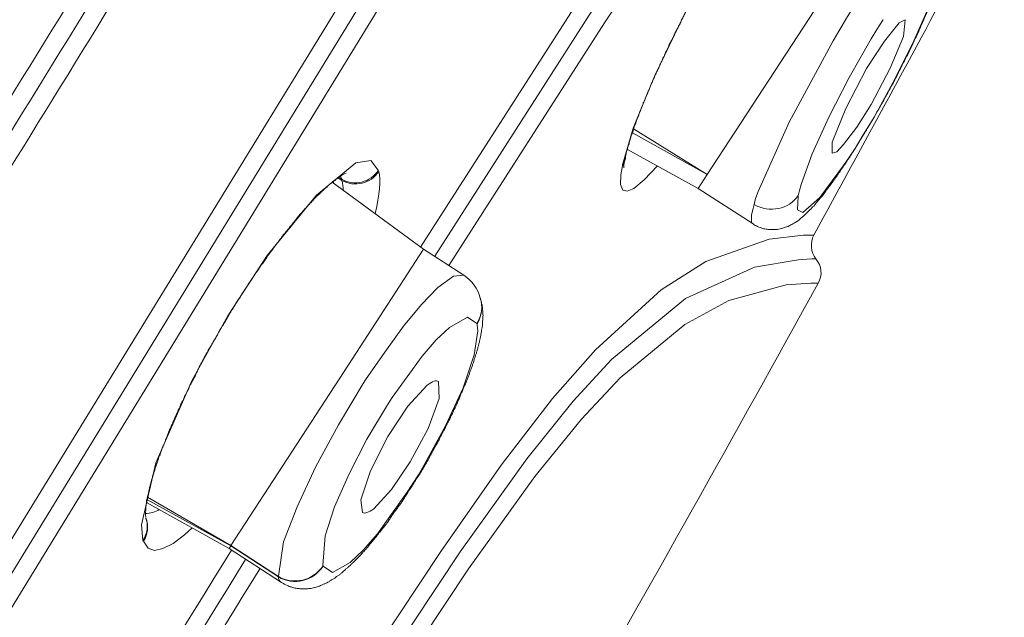
# Model space of a CAD drawing. Units: inches. Extents: x 2891 to 4253, y -298 to 1949.
# Drawn here: x 3280 to 3290, y 496 to 501 of the extents above; entities that cross this region are included whole.
import ezdxf

# ---------------------------------------------------------------- set-up
doc = ezdxf.new("R2010")
doc.units = ezdxf.units.IN
doc.header["$MEASUREMENT"] = 0

msp = doc.modelspace()

# ---------------------------------------------------------------- linework, layer by layer
at = {"color": 0, "lineweight": 20}
for points in [[(3289.2566, 506.5393), (3288.4057, 505.4575), (3287.4548, 504.1484), (3286.6521, 502.9771), (3285.8253, 501.7299), (3284.1406, 499.1048)], [(3289.3978, 506.4463), (3288.323, 505.0751), (3287.0965, 503.3491), (3285.7013, 501.2511), (3284.2715, 499.0186)], [(3289.5425, 506.3532), (3288.4677, 504.9959), (3287.2481, 503.2906), (3285.8425, 501.1787), (3284.4025, 498.9325)], [(3285.0191, 504.0071), (3280.2821, 496.2832), (3279.0901, 494.3368)], [(3285.1569, 503.921), (3280.4268, 496.1971), (3279.2279, 494.2437)], [(3285.2947, 503.8314), (3280.5646, 496.1075), (3279.3657, 494.1542)], [(3286.0079, 499.8661), (3286.1078, 500.2037), (3286.3076, 500.693), (3286.5798, 501.2545), (3286.8898, 501.8333), (3287.2205, 502.3742), (3287.6202, 502.9392), (3287.9164, 503.2423), (3288.0336, 503.2217), (3288.0198, 503.0218)], [(3288.95, 501.6472), (3288.95, 501.6404), (3288.9362, 501.5921), (3288.8466, 501.3337), (3288.7054, 501.0133), (3288.5297, 500.6585), (3288.3368, 500.3071), (3288.2265, 500.128), (3288.1611, 500.0177)], [(3287.9922, 501.6128), (3286.7933, 499.7766)], [(3287.2274, 499.4975), (3287.2412, 499.5526), (3287.2653, 499.6181), (3287.5513, 500.2589), (3287.9578, 501.0133), (3288.0921, 501.2373), (3288.2231, 501.4474), (3288.2334, 501.4578)], [(3287.634, 499.5802), (3287.6408, 499.6043), (3287.6477, 499.6284), (3287.6615, 499.6835), (3287.7649, 499.966), (3287.9199, 500.3071), (3288.1059, 500.6723), (3288.3092, 501.0306), (3288.3643, 501.1167), (3288.4194, 501.2028), (3288.4229, 501.2097)], [(3288.2678, 500.755), (3288.4332, 501.0099), (3288.571, 501.1787), (3288.6261, 501.2063)], [(3288.6261, 501.2063), (3288.6089, 501.0512), (3288.4849, 500.7584), (3288.3092, 500.4242)], [(3288.2678, 500.755), (3288.0749, 500.3863), (3287.9509, 500.0763), (3287.9509, 499.9729)], [(3287.9509, 499.9729), (3287.9922, 499.9867), (3288.0543, 500.0522), (3288.1783, 500.2141), (3288.3092, 500.4242)], [(3286.7933, 499.7766), (3286.1112, 500.1969)], [(3286.1009, 500.1624), (3286.7933, 499.7766)], [(3286.0492, 500.0005), (3286.0561, 500.0039)], [(3286.7107, 499.6456), (3286.0561, 500.0074)], [(3288.1611, 500.0177), (3288.1094, 499.9385), (3288.0543, 499.8592), (3287.8338, 499.563), (3287.6787, 499.4252), (3287.6271, 499.4493), (3287.634, 499.5733), (3287.634, 499.5767), (3287.634, 499.5802)], [(3281.5706, 496.39), (3281.5568, 496.5347), (3281.6912, 497.1066), (3282.0253, 497.8714), (3282.3561, 498.4674), (3282.7212, 499.0255), (3283.176, 499.5836), (3283.5412, 499.8834), (3283.679, 499.904), (3283.7479, 499.8145)], [(3286.0354, 499.9385), (3286.0354, 499.9247)], [(3283.7479, 499.8145), (3283.7548, 499.8041)], [(3286.0079, 499.8558), (3285.9941, 499.7731), (3285.9906, 499.6835), (3286.0113, 499.6319), (3286.0527, 499.6215), (3286.1147, 499.6456), (3286.2111, 499.7249), (3286.3317, 499.8558)], [(3286.0079, 499.8558), (3286.0079, 499.8661)], [(3283.3345, 499.7111), (3283.3345, 499.6973)], [(3283.3758, 499.7456), (3283.4103, 499.7214)], [(3283.3827, 499.749), (3283.4103, 499.7318)], [(3283.3999, 499.7593), (3283.4103, 499.7318)], [(3283.4103, 499.7318), (3283.4103, 499.7214)], [(3286.7107, 499.6456), (3286.7933, 499.7766)], [(3283.3207, 499.7042), (3284.1682, 499.0841)], [(3286.7107, 499.6456), (3287.2171, 499.3184)], [(3282.0873, 492.7555), (3282.9107, 494.0887), (3283.7375, 495.3978), (3284.3267, 496.2867), (3284.8848, 497.0859), (3285.3602, 497.7026), (3285.7598, 498.1539), (3286.3662, 498.7086), (3286.7796, 498.9704), (3287.3652, 499.1771), (3287.6856, 499.215), (3287.7786, 499.215)], [(3283.4344, 497.9541), (3284.1682, 499.0841)], [(3284.1682, 499.0841), (3284.5403, 498.8429)], [(3282.2114, 492.6659), (3283.0244, 493.9888), (3283.8375, 495.2773), (3284.5058, 496.2832), (3285.1225, 497.1445), (3285.5531, 497.6785), (3285.908, 498.0643), (3286.5935, 498.6293), (3287.2309, 498.9187), (3287.634, 498.9876), (3287.7614, 498.9945), (3287.7993, 498.9945)], [(3284.5403, 498.8429), (3284.4438, 498.836), (3284.2991, 498.7292), (3284.1475, 498.5742), (3283.9821, 498.371), (3283.8099, 498.1332), (3283.6308, 497.8749), (3283.6101, 497.8404)], [(3282.3354, 492.5866), (3283.1347, 493.8786), (3283.927, 495.136), (3284.585, 496.1282), (3285.1983, 496.9826), (3285.6289, 497.5131), (3285.9872, 497.8955), (3286.5866, 498.3882), (3286.9932, 498.6087), (3287.5237, 498.7534), (3287.7511, 498.7706), (3287.82, 498.7706)], [(3284.6918, 498.6328), (3284.6953, 498.6293)], [(3284.6608, 498.3985), (3284.5747, 498.4571), (3284.4093, 498.3606), (3284.2853, 498.2469), (3284.1544, 498.0954), (3283.8788, 497.7129), (3283.834, 497.644)], [(3284.0614, 496.9068), (3284.12, 496.9964), (3284.1751, 497.0894), (3284.3714, 497.4511), (3284.5334, 497.8025), (3284.6367, 498.1057), (3284.6712, 498.3296), (3284.6643, 498.3813), (3284.6643, 498.3882), (3284.6643, 498.3951)], [(3284.6643, 498.3951), (3284.6608, 498.3985)], [(3283.4344, 497.9541), (3282.3836, 496.3418)], [(3283.6101, 497.8404), (3283.3793, 497.458), (3283.1691, 497.0687), (3282.9969, 496.7001), (3282.8728, 496.3762), (3282.8246, 496.0593), (3282.8246, 496.0559)], [(3284.2026, 497.8266), (3284.0235, 497.6337), (3283.8375, 497.3512), (3283.6755, 497.0343), (3283.586, 496.7655), (3283.6032, 496.6484)], [(3284.306, 497.8611), (3284.3129, 497.7026), (3284.2095, 497.427), (3284.0442, 497.1169), (3283.8719, 496.862), (3283.7065, 496.6829)], [(3283.834, 497.644), (3283.6445, 497.3271), (3283.4792, 497.0067), (3283.3448, 496.7001), (3283.2587, 496.4314), (3283.2346, 496.1592), (3283.238, 496.1558)], [(3283.238, 496.1523), (3283.3241, 496.0937), (3283.4895, 496.1868), (3283.6101, 496.3005), (3283.741, 496.452), (3284.0166, 496.8379), (3284.0614, 496.9068)], [(3281.6119, 496.738), (3281.6016, 496.7311)], [(3282.3698, 496.3142), (3281.605, 496.7414)], [(3281.6085, 496.769), (3282.3836, 496.3384)], [(3282.3836, 496.3418), (3281.6119, 496.7897)], [(3281.5775, 496.3831), (3281.6188, 496.3177), (3281.6774, 496.297), (3281.7566, 496.3142), (3281.8496, 496.3625), (3281.9564, 496.4417), (3282.0253, 496.5072)], [(3281.5775, 496.3831), (3281.5706, 496.39)], [(3282.3836, 496.3418), (3282.8246, 496.0559)], [(3282.3836, 496.3384), (3282.3836, 496.3418)], [(3282.3698, 496.3142), (3282.3836, 496.3384)], [(3282.3698, 496.3142), (3282.8522, 496.0007)], [(3282.3836, 496.3384), (3282.8246, 496.0524)], [(3283.238, 496.1558), (3283.238, 496.1523)], [(3282.8246, 496.0559), (3282.8246, 496.0524)]]:
    msp.add_lwpolyline(points, dxfattribs=at)
for points, knots in [([(3282.5214, 511.3349), (3282.3905, 511.1281), (3282.2562, 510.9214), (3282.1218, 510.7147), (3281.9909, 510.508), (3281.8531, 510.3013), (3281.7222, 510.0946), (3281.5878, 509.8845), (3281.4534, 509.6778), (3281.3191, 509.4711), (3281.1847, 509.2643), (3281.0538, 509.0576), (3280.916, 508.8475), (3280.7851, 508.6408), (3280.6473, 508.4341), (3280.5164, 508.2274), (3280.3786, 508.0172), (3280.2477, 507.8105), (3280.1099, 507.6038), (3279.9789, 507.3937), (3279.8411, 507.187), (3279.7068, 506.9803), (3279.5724, 506.7701), (3279.4381, 506.5634), (3279.3037, 506.3567), (3279.1694, 506.1465), (3279.035, 505.9398), (3278.9006, 505.7297), (3278.7663, 505.523), (3278.6285, 505.3128), (3278.4976, 505.1061), (3278.3598, 504.896), (3278.2254, 504.6893), (3278.091, 504.4791), (3277.9567, 504.2724), (3277.8223, 504.0623), (3277.6845, 503.8521), (3277.5536, 503.6454), (3277.4158, 503.4352), (3277.2814, 503.2251), (3277.1471, 503.0184), (3277.0127, 502.8082), (3276.8784, 502.5981), (3276.7406, 502.3914), (3276.6096, 502.1812), (3276.4718, 501.9711), (3276.3375, 501.7609), (3276.2031, 501.5542), (3276.0688, 501.3441), (3275.9344, 501.1339), (3275.8, 500.9238), (3275.6657, 500.7171), (3275.5313, 500.5069), (3275.397, 500.2968), (3275.2626, 500.0866), (3275.1283, 499.8765), (3274.9939, 499.6698), (3274.8595, 499.4596), (3274.7252, 499.2495), (3274.5908, 499.0428), (3274.4599, 498.8326), (3274.3255, 498.6224), (3274.1912, 498.4157), (3274.0568, 498.2056), (3273.9225, 497.9954), (3273.7916, 497.7887), (3273.6572, 497.5786), (3273.5297, 497.3753), (3273.3988, 497.1755), (3273.2713, 496.9722), (3273.1508, 496.7793), (3273.0267, 496.5864), (3272.9027, 496.3969)], [0, 0, 0, 0, 1, 1, 1, 2, 2, 2, 3, 3, 3, 4, 4, 4, 5, 5, 5, 6, 6, 6, 7, 7, 7, 8, 8, 8, 9, 9, 9, 10, 10, 10, 11, 11, 11, 12, 12, 12, 13, 13, 13, 14, 14, 14, 15, 15, 15, 16, 16, 16, 17, 17, 17, 18, 18, 18, 19, 19, 19, 20, 20, 20, 21, 21, 21, 22, 22, 22, 23, 23, 23, 24, 24, 24, 24]), ([(3287.8372, 503.1528), (3287.8234, 503.1424), (3287.82, 503.139), (3287.8165, 503.139), (3287.8062, 503.1286), (3287.7993, 503.1252), (3287.7993, 503.1217), (3287.7855, 503.1114), (3287.7855, 503.108), (3287.7786, 503.1045), (3287.7649, 503.0907), (3287.7614, 503.0873), (3287.758, 503.0838), (3287.7442, 503.0701), (3287.7373, 503.0632), (3287.7373, 503.0597), (3287.7166, 503.0425), (3287.7132, 503.0391), (3287.7097, 503.0322), (3287.6891, 503.0115), (3287.6856, 503.0081), (3287.6822, 503.0012), (3287.6615, 502.9805), (3287.6546, 502.9736), (3287.6546, 502.9667), (3287.6477, 502.9598), (3287.6408, 502.9564), (3287.6374, 502.9495), (3287.634, 502.9426), (3287.6271, 502.9357), (3287.6202, 502.9288), (3287.6133, 502.9219), (3287.6098, 502.915), (3287.6064, 502.9116), (3287.5995, 502.9047), (3287.5926, 502.8978), (3287.5892, 502.8909), (3287.5823, 502.8806), (3287.5788, 502.8737), (3287.5719, 502.8668), (3287.565, 502.8599), (3287.5582, 502.853), (3287.5547, 502.8461), (3287.5513, 502.8392), (3287.5444, 502.8324), (3287.5375, 502.822), (3287.5306, 502.8151), (3287.5237, 502.8082), (3287.5203, 502.7979), (3287.5134, 502.791), (3287.5099, 502.7841), (3287.503, 502.7738), (3287.4961, 502.7669), (3287.4893, 502.76), (3287.4824, 502.7497), (3287.4755, 502.7428), (3287.4686, 502.7324), (3287.4651, 502.7256), (3287.4583, 502.7152), (3287.4514, 502.7083), (3287.4479, 502.698), (3287.441, 502.6877), (3287.4341, 502.6808), (3287.4272, 502.6704), (3287.4204, 502.6635), (3287.4135, 502.6532), (3287.4066, 502.6429), (3287.3997, 502.6325), (3287.3928, 502.6257), (3287.3859, 502.6153), (3287.379, 502.605), (3287.3721, 502.5946), (3287.3652, 502.5878), (3287.3583, 502.5774), (3287.3515, 502.5671), (3287.3446, 502.5567), (3287.3377, 502.5464), (3287.3308, 502.5361), (3287.3273, 502.5257), (3287.3204, 502.5154), (3287.3136, 502.5051), (3287.3067, 502.4947), (3287.2998, 502.4844), (3287.2929, 502.4741), (3287.2826, 502.4637), (3287.2757, 502.4534), (3287.2688, 502.4431), (3287.2619, 502.4327), (3287.255, 502.4224), (3287.2481, 502.4121), (3287.2412, 502.4017), (3287.2343, 502.3914), (3287.2274, 502.3776), (3287.2205, 502.3673), (3287.2136, 502.3569), (3287.2068, 502.3466), (3287.1999, 502.3363), (3287.193, 502.3225), (3287.1861, 502.3121), (3287.1792, 502.3018), (3287.1723, 502.288), (3287.1654, 502.2777), (3287.1585, 502.2674), (3287.1516, 502.2536), (3287.1447, 502.2432), (3287.1344, 502.2329), (3287.1275, 502.2191), (3287.1206, 502.2088), (3287.1137, 502.1985), (3287.1034, 502.1847), (3287.0965, 502.1743), (3287.0896, 502.1606), (3287.0827, 502.1502), (3287.0758, 502.1364), (3287.069, 502.1261), (3287.0621, 502.1123), (3287.0552, 502.102), (3287.0483, 502.0882), (3287.0414, 502.0779), (3287.0345, 502.0641), (3287.0242, 502.0538), (3287.0173, 502.04), (3287.0104, 502.0262), (3287.0035, 502.0159), (3286.9932, 502.0021), (3286.9863, 501.9918), (3286.9794, 501.978), (3286.9725, 501.9642), (3286.9656, 501.9539), (3286.9587, 501.9401), (3286.9518, 501.9263), (3286.9449, 501.916), (3286.938, 501.9022), (3286.9312, 501.8884), (3286.9208, 501.8781), (3286.9139, 501.8643), (3286.907, 501.8505), (3286.9001, 501.8402), (3286.8898, 501.8264), (3286.8829, 501.8126), (3286.876, 501.8023), (3286.8691, 501.7885), (3286.8622, 501.7747), (3286.8554, 501.7609), (3286.8485, 501.7506), (3286.8416, 501.7368), (3286.8347, 501.723), (3286.8278, 501.7093), (3286.8209, 501.6989), (3286.814, 501.6851), (3286.8071, 501.6714), (3286.7968, 501.6576), (3286.7899, 501.6472), (3286.783, 501.6335), (3286.7761, 501.6197), (3286.7692, 501.6059), (3286.7623, 501.5921), (3286.7555, 501.5818), (3286.7451, 501.568), (3286.7382, 501.5542), (3286.7313, 501.5404), (3286.7244, 501.5301), (3286.7176, 501.5163), (3286.7107, 501.5025), (3286.7038, 501.4888), (3286.6969, 501.475), (3286.69, 501.4647), (3286.6831, 501.4509), (3286.6762, 501.4371), (3286.6693, 501.4233), (3286.6624, 501.413), (3286.6555, 501.3992), (3286.6487, 501.3854), (3286.6418, 501.3716), (3286.6349, 501.3579), (3286.628, 501.3475), (3286.6211, 501.3337), (3286.6142, 501.32), (3286.6073, 501.3062), (3286.6004, 501.2958), (3286.5935, 501.2821), (3286.5866, 501.2683), (3286.5832, 501.2545), (3286.5763, 501.2442), (3286.5694, 501.2304), (3286.5625, 501.2166), (3286.5556, 501.2063), (3286.5522, 501.1925), (3286.5453, 501.1787), (3286.5384, 501.1649), (3286.5315, 501.1546), (3286.5246, 501.1408), (3286.5177, 501.127), (3286.5108, 501.1167), (3286.504, 501.1029), (3286.4971, 501.0891), (3286.4936, 501.0788), (3286.4867, 501.065), (3286.4798, 501.0547), (3286.4764, 501.0409), (3286.4695, 501.0271), (3286.4626, 501.0168), (3286.4557, 501.003), (3286.4488, 500.9927), (3286.4419, 500.9789), (3286.4385, 500.9651), (3286.4351, 500.9548), (3286.4282, 500.941), (3286.4213, 500.9307), (3286.4144, 500.9169), (3286.4075, 500.9065), (3286.4041, 500.8928), (3286.3972, 500.8824), (3286.3937, 500.8687), (3286.3868, 500.8583), (3286.3799, 500.8445), (3286.3765, 500.8342), (3286.3696, 500.8204), (3286.3662, 500.8101), (3286.3593, 500.7998), (3286.3524, 500.786), (3286.3489, 500.7756), (3286.3455, 500.7619), (3286.3386, 500.7515), (3286.3317, 500.7412), (3286.3283, 500.7274), (3286.3248, 500.7171), (3286.3179, 500.7067), (3286.311, 500.6964), (3286.3076, 500.6826), (3286.3041, 500.6723), (3286.2973, 500.6619), (3286.2904, 500.6516), (3286.2869, 500.6378), (3286.2835, 500.6275), (3286.2766, 500.6172), (3286.2731, 500.6068), (3286.2697, 500.5965), (3286.2628, 500.5827), (3286.2594, 500.5724), (3286.2559, 500.562), (3286.249, 500.5517), (3286.2456, 500.5414), (3286.2421, 500.531), (3286.2352, 500.5207), (3286.2318, 500.5104), (3286.2284, 500.5), (3286.2249, 500.4897), (3286.2215, 500.4794), (3286.2146, 500.469), (3286.2111, 500.4587), (3286.2077, 500.4484), (3286.2008, 500.438), (3286.2008, 500.4277), (3286.1939, 500.4173), (3286.1905, 500.4105), (3286.187, 500.4001), (3286.1836, 500.3898), (3286.1801, 500.3794), (3286.1767, 500.3691), (3286.1732, 500.3622), (3286.1663, 500.3519), (3286.1663, 500.3416), (3286.1595, 500.3312), (3286.1595, 500.3243), (3286.1526, 500.314), (3286.1526, 500.3037), (3286.1457, 500.2968), (3286.1457, 500.2864), (3286.1388, 500.2761), (3286.1388, 500.2692), (3286.1353, 500.2589), (3286.1319, 500.252), (3286.1284, 500.2416), (3286.125, 500.2348), (3286.1216, 500.2244), (3286.1181, 500.2175), (3286.1181, 500.2106), (3286.1112, 500.2003), (3286.1112, 500.1934), (3286.1078, 500.1831), (3286.1043, 500.1762), (3286.1043, 500.1693), (3286.0974, 500.159), (3286.0974, 500.1521), (3286.094, 500.1452), (3286.0905, 500.1383), (3286.0905, 500.128), (3286.0871, 500.1211), (3286.0837, 500.1142), (3286.0837, 500.1073), (3286.0802, 500.1004), (3286.0768, 500.0935), (3286.0768, 500.0866), (3286.0733, 500.0797), (3286.0699, 500.0728), (3286.0699, 500.0659), (3286.0699, 500.0591), (3286.0664, 500.0522), (3286.063, 500.0453), (3286.063, 500.0384), (3286.0595, 500.0315), (3286.0561, 500.0246), (3286.0561, 500.0177), (3286.0561, 500.0143), (3286.0527, 500.0074), (3286.0492, 500.0005), (3286.0458, 499.9764), (3286.0423, 499.9729), (3286.0423, 499.966), (3286.0389, 499.9454), (3286.0354, 499.9419), (3286.0354, 499.9385)], [0, 0, 0, 0, 1, 1, 1, 2, 2, 2, 3, 3, 3, 4, 4, 4, 5, 5, 5, 6, 6, 6, 7, 7, 7, 8, 8, 8, 9, 9, 9, 10, 10, 10, 11, 11, 11, 12, 12, 12, 13, 13, 13, 14, 14, 14, 15, 15, 15, 16, 16, 16, 17, 17, 17, 18, 18, 18, 19, 19, 19, 20, 20, 20, 21, 21, 21, 22, 22, 22, 23, 23, 23, 24, 24, 24, 25, 25, 25, 26, 26, 26, 27, 27, 27, 28, 28, 28, 29, 29, 29, 30, 30, 30, 31, 31, 31, 32, 32, 32, 33, 33, 33, 34, 34, 34, 35, 35, 35, 36, 36, 36, 37, 37, 37, 38, 38, 38, 39, 39, 39, 40, 40, 40, 41, 41, 41, 42, 42, 42, 43, 43, 43, 44, 44, 44, 45, 45, 45, 46, 46, 46, 47, 47, 47, 48, 48, 48, 49, 49, 49, 50, 50, 50, 51, 51, 51, 52, 52, 52, 53, 53, 53, 54, 54, 54, 55, 55, 55, 56, 56, 56, 57, 57, 57, 58, 58, 58, 59, 59, 59, 60, 60, 60, 61, 61, 61, 62, 62, 62, 63, 63, 63, 64, 64, 64, 65, 65, 65, 66, 66, 66, 67, 67, 67, 68, 68, 68, 69, 69, 69, 70, 70, 70, 71, 71, 71, 72, 72, 72, 73, 73, 73, 74, 74, 74, 75, 75, 75, 76, 76, 76, 77, 77, 77, 78, 78, 78, 79, 79, 79, 80, 80, 80, 81, 81, 81, 82, 82, 82, 83, 83, 83, 84, 84, 84, 85, 85, 85, 86, 86, 86, 87, 87, 87, 88, 88, 88, 89, 89, 89, 90, 90, 90, 91, 91, 91, 92, 92, 92, 93, 93, 93, 94, 94, 94, 95, 95, 95, 96, 96, 96, 97, 97, 97, 98, 98, 98, 99, 99, 99, 100, 100, 100, 101, 101, 101, 102, 102, 102, 103, 103, 103, 104, 104, 104, 104]), ([(3288.1507, 500.0005), (3288.1645, 500.0177), (3288.1714, 500.0349), (3288.1852, 500.0487), (3288.1921, 500.0659), (3288.2058, 500.0832), (3288.2127, 500.1004), (3288.2231, 500.1142), (3288.2334, 500.1314), (3288.2437, 500.1486), (3288.2541, 500.1659), (3288.2644, 500.1831), (3288.2747, 500.2003), (3288.2851, 500.2175), (3288.2954, 500.2348), (3288.3057, 500.252), (3288.3161, 500.2692), (3288.3264, 500.2864), (3288.3368, 500.3037), (3288.3436, 500.3209), (3288.3574, 500.3381), (3288.3643, 500.3553), (3288.3781, 500.3726), (3288.385, 500.3898), (3288.3953, 500.4105), (3288.4057, 500.4277), (3288.416, 500.4449), (3288.4263, 500.4621), (3288.4367, 500.4794), (3288.447, 500.5), (3288.4539, 500.5173), (3288.4677, 500.5345), (3288.4746, 500.5517), (3288.4849, 500.5724), (3288.4952, 500.5896), (3288.5056, 500.6068), (3288.5159, 500.6241), (3288.5228, 500.6413), (3288.5331, 500.6619), (3288.5435, 500.6792), (3288.5503, 500.6964), (3288.5641, 500.7136), (3288.571, 500.7343), (3288.5779, 500.7515), (3288.5917, 500.7687), (3288.5986, 500.786), (3288.6055, 500.8032), (3288.6158, 500.8204), (3288.6261, 500.8411), (3288.633, 500.8583), (3288.6434, 500.8755), (3288.6537, 500.8928), (3288.6606, 500.91), (3288.6675, 500.9272), (3288.6778, 500.9444), (3288.6847, 500.9617), (3288.695, 500.9789), (3288.7019, 500.9961), (3288.7088, 501.0133), (3288.7157, 501.0306), (3288.726, 501.0478), (3288.7364, 501.065), (3288.7433, 501.0822), (3288.7502, 501.0995), (3288.7571, 501.1133), (3288.7639, 501.1305), (3288.7708, 501.1477), (3288.7777, 501.1649), (3288.7846, 501.1787), (3288.7915, 501.1959), (3288.7984, 501.2132), (3288.8053, 501.2269), (3288.8122, 501.2442), (3288.8191, 501.2579), (3288.826, 501.2752), (3288.8328, 501.289), (3288.8397, 501.3062), (3288.8466, 501.32), (3288.8535, 501.3337), (3288.8604, 501.351), (3288.8639, 501.3647), (3288.8707, 501.3785), (3288.8742, 501.3923), (3288.8811, 501.4061), (3288.888, 501.4233), (3288.8914, 501.4371), (3288.8949, 501.4509), (3288.9017, 501.4647), (3288.9086, 501.4784), (3288.9121, 501.4922), (3288.9155, 501.506), (3288.9224, 501.5163), (3288.9259, 501.5301), (3288.9293, 501.5439), (3288.9362, 501.5577), (3288.9396, 501.568), (3288.9431, 501.5818), (3288.9465, 501.5921), (3288.95, 501.6059), (3288.9534, 501.6197), (3288.9569, 501.63), (3288.9638, 501.6438), (3288.9638, 501.6541), (3288.9672, 501.6645), (3288.9706, 501.6782), (3288.9741, 501.6886), (3288.9775, 501.6989), (3288.9775, 501.7127), (3288.9844, 501.723)], [0, 0, 0, 0, 1, 1, 1, 2, 2, 2, 3, 3, 3, 4, 4, 4, 5, 5, 5, 6, 6, 6, 7, 7, 7, 8, 8, 8, 9, 9, 9, 10, 10, 10, 11, 11, 11, 12, 12, 12, 13, 13, 13, 14, 14, 14, 15, 15, 15, 16, 16, 16, 17, 17, 17, 18, 18, 18, 19, 19, 19, 20, 20, 20, 21, 21, 21, 22, 22, 22, 23, 23, 23, 24, 24, 24, 25, 25, 25, 26, 26, 26, 27, 27, 27, 28, 28, 28, 29, 29, 29, 30, 30, 30, 31, 31, 31, 32, 32, 32, 33, 33, 33, 34, 34, 34, 35, 35, 35, 36, 36, 36, 36]), ([(3287.2171, 499.3184), (3287.2309, 499.308), (3287.2447, 499.3011), (3287.2584, 499.2942), (3287.2757, 499.2874), (3287.2894, 499.2839), (3287.3032, 499.277), (3287.317, 499.2736), (3287.3342, 499.2701), (3287.348, 499.2701), (3287.3618, 499.2667), (3287.379, 499.2667), (3287.3928, 499.2667), (3287.4135, 499.2632), (3287.4341, 499.2667), (3287.4548, 499.2701), (3287.472, 499.2736), (3287.4893, 499.277), (3287.5065, 499.2839), (3287.5237, 499.2874), (3287.5375, 499.2942), (3287.5513, 499.3011), (3287.5616, 499.3046), (3287.5719, 499.3115), (3287.5857, 499.3184), (3287.6064, 499.3321), (3287.6133, 499.3356), (3287.6202, 499.339), (3287.6408, 499.3528), (3287.6443, 499.3563), (3287.6477, 499.3597), (3287.6684, 499.3769), (3287.6718, 499.3804), (3287.6753, 499.3838), (3287.696, 499.3976), (3287.696, 499.4045), (3287.7029, 499.4079), (3287.7166, 499.4217), (3287.7235, 499.4286), (3287.727, 499.432), (3287.7442, 499.4493), (3287.7476, 499.4527), (3287.7511, 499.4562), (3287.7683, 499.4768), (3287.7718, 499.4803), (3287.7786, 499.4837), (3287.7924, 499.5044), (3287.7993, 499.5078), (3287.8028, 499.5147), (3287.82, 499.532), (3287.8234, 499.5388), (3287.8269, 499.5423), (3287.8475, 499.563), (3287.8475, 499.5699), (3287.8544, 499.5733), (3287.8717, 499.5974), (3287.8751, 499.6043), (3287.882, 499.6077), (3287.8958, 499.6319), (3287.9027, 499.6388), (3287.9096, 499.6422), (3287.9096, 499.6491), (3287.9164, 499.656), (3287.9199, 499.6629), (3287.9233, 499.6663), (3287.9302, 499.6732), (3287.9337, 499.6801), (3287.9371, 499.687), (3287.944, 499.6939), (3287.9475, 499.6973), (3287.9509, 499.7042), (3287.9578, 499.7111), (3287.9647, 499.718), (3287.9647, 499.7249), (3287.9716, 499.7318), (3287.9785, 499.7387), (3287.9819, 499.7456), (3287.9854, 499.7524), (3287.9922, 499.7593), (3287.9957, 499.7662), (3287.9991, 499.7731), (3288.006, 499.78), (3288.0095, 499.7869), (3288.0129, 499.7938), (3288.0198, 499.8007), (3288.0232, 499.8076), (3288.0267, 499.8145), (3288.0336, 499.8213), (3288.0405, 499.8282), (3288.0439, 499.8351), (3288.0474, 499.842), (3288.0543, 499.8489), (3288.0577, 499.8558), (3288.0611, 499.8627), (3288.068, 499.8696), (3288.0749, 499.8799), (3288.0784, 499.8868), (3288.0818, 499.8937), (3288.0887, 499.9006), (3288.0921, 499.9075), (3288.0956, 499.9178), (3288.1025, 499.9247), (3288.1094, 499.9316), (3288.1128, 499.9385), (3288.1163, 499.9454), (3288.1232, 499.9557), (3288.13, 499.9626), (3288.1335, 499.9695), (3288.1369, 499.9798), (3288.1438, 499.9867), (3288.1473, 499.9936), (3288.1507, 500.0005)], [0, 0, 0, 0, 1, 1, 1, 2, 2, 2, 3, 3, 3, 4, 4, 4, 5, 5, 5, 6, 6, 6, 7, 7, 7, 8, 8, 8, 9, 9, 9, 10, 10, 10, 11, 11, 11, 12, 12, 12, 13, 13, 13, 14, 14, 14, 15, 15, 15, 16, 16, 16, 17, 17, 17, 18, 18, 18, 19, 19, 19, 20, 20, 20, 21, 21, 21, 22, 22, 22, 23, 23, 23, 24, 24, 24, 25, 25, 25, 26, 26, 26, 27, 27, 27, 28, 28, 28, 29, 29, 29, 30, 30, 30, 31, 31, 31, 32, 32, 32, 33, 33, 33, 34, 34, 34, 35, 35, 35, 36, 36, 36, 37, 37, 37, 37]), ([(3283.4516, 499.7869), (3283.4378, 499.78), (3283.4344, 499.78), (3283.4309, 499.78), (3283.4103, 499.7697), (3283.4103, 499.7662), (3283.4068, 499.7662), (3283.393, 499.7559), (3283.3896, 499.7524), (3283.3827, 499.7524), (3283.3689, 499.7387), (3283.3655, 499.7387), (3283.362, 499.7352), (3283.3483, 499.7214), (3283.3414, 499.718), (3283.3379, 499.718), (3283.3207, 499.7008), (3283.3138, 499.6973), (3283.3069, 499.6939), (3283.2862, 499.6732), (3283.2794, 499.6698), (3283.2759, 499.6629), (3283.2518, 499.6422), (3283.2449, 499.6388), (3283.2415, 499.6319), (3283.2173, 499.6112), (3283.2104, 499.6043), (3283.207, 499.6009), (3283.2036, 499.594), (3283.1967, 499.5871), (3283.1898, 499.5836), (3283.1829, 499.5767), (3283.176, 499.5699), (3283.1691, 499.563), (3283.1622, 499.5561), (3283.1588, 499.5526), (3283.1519, 499.5457), (3283.1484, 499.5388), (3283.1415, 499.532), (3283.1347, 499.5251), (3283.1278, 499.5182), (3283.1209, 499.5113), (3283.114, 499.5044), (3283.1071, 499.4975), (3283.1002, 499.4906), (3283.0933, 499.4837), (3283.0864, 499.4734), (3283.0795, 499.4665), (3283.0726, 499.4596), (3283.0658, 499.4527), (3283.0589, 499.4458), (3283.052, 499.4389), (3283.0451, 499.4286), (3283.0382, 499.4217), (3283.0313, 499.4148), (3283.0244, 499.4045), (3283.0175, 499.3976), (3283.0106, 499.3907), (3283.0037, 499.3804), (3282.9969, 499.3735), (3282.99, 499.3631), (3282.9831, 499.3563), (3282.9762, 499.3459), (3282.9693, 499.339), (3282.9624, 499.3287), (3282.9555, 499.3218), (3282.9486, 499.3115), (3282.9417, 499.3046), (3282.9348, 499.2942), (3282.928, 499.2874), (3282.9211, 499.277), (3282.9142, 499.2667), (3282.9073, 499.2598), (3282.8969, 499.2495), (3282.8901, 499.2391), (3282.8832, 499.2288), (3282.8728, 499.2219), (3282.8659, 499.2116), (3282.859, 499.2012), (3282.8522, 499.1909), (3282.8453, 499.1806), (3282.8384, 499.1737), (3282.8315, 499.1633), (3282.8246, 499.153), (3282.8143, 499.1427), (3282.8074, 499.1323), (3282.8005, 499.122), (3282.7901, 499.1117), (3282.7833, 499.1013), (3282.7764, 499.091), (3282.7695, 499.0806), (3282.7626, 499.0703), (3282.7557, 499.06), (3282.7454, 499.0496), (3282.7385, 499.0393), (3282.7281, 499.029), (3282.7212, 499.0152), (3282.7144, 499.0049), (3282.7075, 498.9945), (3282.7006, 498.9842), (3282.6937, 498.9738), (3282.6833, 498.9635), (3282.6765, 498.9497), (3282.6661, 498.9394), (3282.6592, 498.9291), (3282.6523, 498.9187), (3282.6455, 498.9049), (3282.6386, 498.8946), (3282.6317, 498.8843), (3282.6213, 498.8705), (3282.611, 498.8602), (3282.6041, 498.8498), (3282.5972, 498.836), (3282.5903, 498.8257), (3282.5834, 498.8154), (3282.5766, 498.8016), (3282.5662, 498.7913), (3282.5593, 498.7775), (3282.549, 498.7671), (3282.5421, 498.7534), (3282.5352, 498.743), (3282.5283, 498.7292), (3282.5214, 498.7189), (3282.5111, 498.7051), (3282.5042, 498.6948), (3282.4939, 498.681), (3282.487, 498.6707), (3282.4801, 498.6569), (3282.4732, 498.6466), (3282.4663, 498.6328), (3282.456, 498.6224), (3282.4491, 498.6087), (3282.4387, 498.5983), (3282.4319, 498.5846), (3282.425, 498.5708), (3282.4181, 498.5604), (3282.4112, 498.5467), (3282.4043, 498.5329), (3282.394, 498.5225), (3282.3871, 498.5088), (3282.3802, 498.4984), (3282.3698, 498.4846), (3282.363, 498.4709), (3282.3561, 498.4605), (3282.3492, 498.4468), (3282.3423, 498.433), (3282.3354, 498.4226), (3282.3285, 498.4089), (3282.3182, 498.3951), (3282.3113, 498.3813), (3282.3044, 498.371), (3282.2941, 498.3572), (3282.2872, 498.3434), (3282.2803, 498.3331), (3282.2734, 498.3193), (3282.2665, 498.3055), (3282.2596, 498.2917), (3282.2527, 498.2814), (3282.2458, 498.2676), (3282.2389, 498.2538), (3282.232, 498.2435), (3282.2217, 498.2297), (3282.2148, 498.2159), (3282.2079, 498.2021), (3282.201, 498.1918), (3282.1941, 498.178), (3282.1873, 498.1643), (3282.1769, 498.1539), (3282.17, 498.1401), (3282.1631, 498.1264), (3282.1562, 498.1126), (3282.1494, 498.1022), (3282.1425, 498.0885), (3282.1356, 498.0747), (3282.1287, 498.0609), (3282.1218, 498.0506), (3282.1149, 498.0368), (3282.108, 498.023), (3282.1011, 498.0127), (3282.0942, 497.9989), (3282.0873, 497.9851), (3282.0839, 497.9748), (3282.077, 497.961), (3282.0701, 497.9472), (3282.0632, 497.9334), (3282.0563, 497.9231), (3282.0529, 497.9093), (3282.046, 497.8955), (3282.0391, 497.8852), (3282.0322, 497.8714), (3282.0253, 497.8576), (3282.0184, 497.8473), (3282.0116, 497.8335), (3282.0047, 497.8232), (3281.9978, 497.8094), (3281.9943, 497.7956), (3281.9874, 497.7853), (3281.984, 497.7715), (3281.9771, 497.7612), (3281.9702, 497.7474), (3281.9633, 497.7336), (3281.9564, 497.7233), (3281.9495, 497.7095), (3281.9461, 497.6992), (3281.9427, 497.6854), (3281.9358, 497.675), (3281.9289, 497.6613), (3281.922, 497.6509), (3281.9185, 497.6372), (3281.9116, 497.6268), (3281.9082, 497.613), (3281.9013, 497.6027), (3281.8944, 497.5889), (3281.891, 497.5786), (3281.8841, 497.5648), (3281.8806, 497.5545), (3281.8738, 497.5407), (3281.8669, 497.5304), (3281.8634, 497.52), (3281.86, 497.5062), (3281.8531, 497.4959), (3281.8496, 497.4856), (3281.8462, 497.4718), (3281.8393, 497.4615), (3281.8324, 497.4511), (3281.829, 497.4373), (3281.8255, 497.427), (3281.8186, 497.4167), (3281.8152, 497.4063), (3281.8117, 497.3926), (3281.8048, 497.3822), (3281.8014, 497.3719), (3281.798, 497.3615), (3281.7911, 497.3478), (3281.7876, 497.3374), (3281.7842, 497.3271), (3281.7773, 497.3168), (3281.7773, 497.3064), (3281.7704, 497.2961), (3281.767, 497.2858), (3281.7635, 497.2754), (3281.7566, 497.2651), (3281.7566, 497.2547), (3281.7497, 497.2444), (3281.7463, 497.2341), (3281.7428, 497.2237), (3281.7394, 497.2134), (3281.7359, 497.2031), (3281.7291, 497.1927), (3281.7291, 497.1824), (3281.7222, 497.1721), (3281.7222, 497.1617), (3281.7153, 497.1514), (3281.7153, 497.1411), (3281.7084, 497.1307), (3281.7084, 497.1238), (3281.7015, 497.1135), (3281.7015, 497.1032), (3281.6946, 497.0928), (3281.6946, 497.0825), (3281.6912, 497.0756), (3281.6877, 497.0653), (3281.6843, 497.0549), (3281.6808, 497.048), (3281.6808, 497.0377), (3281.6739, 497.0274), (3281.6739, 497.0205), (3281.6705, 497.0101), (3281.667, 497.0033), (3281.667, 496.9929), (3281.6602, 496.986), (3281.6602, 496.9757), (3281.6567, 496.9688), (3281.6533, 496.9585), (3281.6533, 496.9516), (3281.6498, 496.9412), (3281.6464, 496.9344), (3281.6464, 496.9275), (3281.6429, 496.9171), (3281.6395, 496.9102), (3281.6395, 496.8999), (3281.636, 496.893), (3281.6326, 496.8827), (3281.6326, 496.8723), (3281.6291, 496.862), (3281.6257, 496.8517), (3281.6257, 496.8413), (3281.6223, 496.831), (3281.6188, 496.8207), (3281.6188, 496.8103), (3281.6154, 496.8034), (3281.6119, 496.7931), (3281.6119, 496.7828), (3281.6119, 496.7759), (3281.6085, 496.769), (3281.605, 496.7587), (3281.605, 496.7518), (3281.605, 496.7449), (3281.605, 496.738), (3281.605, 496.7311), (3281.6016, 496.7242), (3281.5981, 496.7035), (3281.5981, 496.7001), (3281.5981, 496.6932), (3281.5981, 496.676), (3281.5981, 496.6691), (3281.5981, 496.6656), (3281.5947, 496.6484), (3281.5947, 496.645), (3281.5947, 496.6415), (3281.5947, 496.6277), (3281.5947, 496.6243), (3281.5947, 496.6208), (3281.5981, 496.6105), (3281.5981, 496.6071), (3281.5981, 496.6036)], [0, 0, 0, 0, 1, 1, 1, 2, 2, 2, 3, 3, 3, 4, 4, 4, 5, 5, 5, 6, 6, 6, 7, 7, 7, 8, 8, 8, 9, 9, 9, 10, 10, 10, 11, 11, 11, 12, 12, 12, 13, 13, 13, 14, 14, 14, 15, 15, 15, 16, 16, 16, 17, 17, 17, 18, 18, 18, 19, 19, 19, 20, 20, 20, 21, 21, 21, 22, 22, 22, 23, 23, 23, 24, 24, 24, 25, 25, 25, 26, 26, 26, 27, 27, 27, 28, 28, 28, 29, 29, 29, 30, 30, 30, 31, 31, 31, 32, 32, 32, 33, 33, 33, 34, 34, 34, 35, 35, 35, 36, 36, 36, 37, 37, 37, 38, 38, 38, 39, 39, 39, 40, 40, 40, 41, 41, 41, 42, 42, 42, 43, 43, 43, 44, 44, 44, 45, 45, 45, 46, 46, 46, 47, 47, 47, 48, 48, 48, 49, 49, 49, 50, 50, 50, 51, 51, 51, 52, 52, 52, 53, 53, 53, 54, 54, 54, 55, 55, 55, 56, 56, 56, 57, 57, 57, 58, 58, 58, 59, 59, 59, 60, 60, 60, 61, 61, 61, 62, 62, 62, 63, 63, 63, 64, 64, 64, 65, 65, 65, 66, 66, 66, 67, 67, 67, 68, 68, 68, 69, 69, 69, 70, 70, 70, 71, 71, 71, 72, 72, 72, 73, 73, 73, 74, 74, 74, 75, 75, 75, 76, 76, 76, 77, 77, 77, 78, 78, 78, 79, 79, 79, 80, 80, 80, 81, 81, 81, 82, 82, 82, 83, 83, 83, 84, 84, 84, 85, 85, 85, 86, 86, 86, 87, 87, 87, 88, 88, 88, 89, 89, 89, 90, 90, 90, 91, 91, 91, 92, 92, 92, 93, 93, 93, 94, 94, 94, 95, 95, 95, 96, 96, 96, 97, 97, 97, 98, 98, 98, 99, 99, 99, 100, 100, 100, 101, 101, 101, 102, 102, 102, 103, 103, 103, 104, 104, 104, 105, 105, 105, 105]), ([(3284.6953, 498.6293), (3284.6987, 498.6121), (3284.7056, 498.5949), (3284.7056, 498.5811), (3284.7125, 498.5639), (3284.7125, 498.5501), (3284.7125, 498.5363), (3284.716, 498.5191), (3284.716, 498.5053), (3284.716, 498.4915), (3284.7194, 498.4778), (3284.7194, 498.464), (3284.716, 498.4502), (3284.716, 498.4364), (3284.716, 498.4226), (3284.7125, 498.4123), (3284.7125, 498.402), (3284.7125, 498.3951), (3284.7125, 498.3847), (3284.7125, 498.3778), (3284.7125, 498.371), (3284.7091, 498.3606), (3284.7091, 498.3537), (3284.7056, 498.3434), (3284.7056, 498.3365), (3284.7056, 498.3262), (3284.7022, 498.3193), (3284.7022, 498.3089), (3284.6987, 498.3021), (3284.6987, 498.2917), (3284.6987, 498.2848), (3284.6953, 498.2745), (3284.6918, 498.2676), (3284.6918, 498.2573), (3284.6918, 498.2504), (3284.6849, 498.24), (3284.6849, 498.2332), (3284.6849, 498.2228), (3284.6815, 498.2159), (3284.6781, 498.2056), (3284.6781, 498.1953), (3284.6746, 498.1884), (3284.6712, 498.178), (3284.6712, 498.1711), (3284.6677, 498.1608), (3284.6643, 498.1505), (3284.6643, 498.1436), (3284.6574, 498.1332), (3284.6574, 498.1229), (3284.6539, 498.1126), (3284.6505, 498.1057), (3284.6471, 498.0954), (3284.6436, 498.085), (3284.6436, 498.0747), (3284.6367, 498.0678), (3284.6367, 498.0575), (3284.6333, 498.0471), (3284.6298, 498.0368), (3284.6264, 498.0264), (3284.6229, 498.0196), (3284.6195, 498.0092), (3284.616, 497.9989), (3284.6126, 497.9886), (3284.6092, 497.9782), (3284.6057, 497.9679), (3284.6023, 497.9575), (3284.5954, 497.9472), (3284.5954, 497.9369), (3284.5885, 497.9265), (3284.5885, 497.9162), (3284.5816, 497.9059), (3284.5782, 497.8955), (3284.5747, 497.8852), (3284.5678, 497.8749), (3284.5678, 497.8645), (3284.5609, 497.8542), (3284.5575, 497.8439), (3284.554, 497.8335), (3284.5471, 497.8232), (3284.5437, 497.8129), (3284.5403, 497.8025), (3284.5334, 497.7922), (3284.5334, 497.7784), (3284.5265, 497.7681), (3284.5196, 497.7577), (3284.5161, 497.7474), (3284.5127, 497.7371), (3284.5058, 497.7233), (3284.5024, 497.7129), (3284.4989, 497.7026), (3284.492, 497.6923), (3284.4851, 497.6819), (3284.4817, 497.6682), (3284.4782, 497.6578), (3284.4714, 497.6475), (3284.4679, 497.6372), (3284.4645, 497.6234), (3284.4576, 497.613), (3284.4507, 497.6027), (3284.4438, 497.5889), (3284.4403, 497.5786), (3284.4369, 497.5683), (3284.43, 497.5545), (3284.4231, 497.5441), (3284.4162, 497.5338), (3284.4128, 497.52), (3284.4093, 497.5097), (3284.4025, 497.4993), (3284.3956, 497.4856), (3284.3887, 497.4752), (3284.3818, 497.4649), (3284.3783, 497.4511), (3284.3749, 497.4408), (3284.368, 497.427), (3284.3611, 497.4167), (3284.3542, 497.4063), (3284.3473, 497.3926), (3284.3404, 497.3822), (3284.337, 497.3684), (3284.3301, 497.3581), (3284.3232, 497.3478), (3284.3198, 497.334), (3284.3129, 497.3236), (3284.306, 497.3099), (3284.2991, 497.2995), (3284.2922, 497.2858), (3284.2853, 497.2754), (3284.2784, 497.2651), (3284.2715, 497.2513), (3284.2646, 497.241), (3284.2578, 497.2272), (3284.2543, 497.2169), (3284.2474, 497.2065), (3284.2405, 497.1927), (3284.2336, 497.1824), (3284.2268, 497.1686), (3284.2199, 497.1583), (3284.213, 497.1445), (3284.2095, 497.1342), (3284.2026, 497.1238), (3284.1957, 497.1101), (3284.1889, 497.0997), (3284.182, 497.0894), (3284.1751, 497.0756), (3284.1682, 497.0653), (3284.1613, 497.0515), (3284.1544, 497.0412), (3284.1475, 497.0308), (3284.1406, 497.017), (3284.1337, 497.0067), (3284.1268, 496.9964), (3284.12, 496.9826), (3284.1131, 496.9722), (3284.1027, 496.9619), (3284.0958, 496.9481), (3284.0889, 496.9378), (3284.0821, 496.9275), (3284.0752, 496.9137), (3284.0683, 496.9033), (3284.0614, 496.893)], [0, 0, 0, 0, 1, 1, 1, 2, 2, 2, 3, 3, 3, 4, 4, 4, 5, 5, 5, 6, 6, 6, 7, 7, 7, 8, 8, 8, 9, 9, 9, 10, 10, 10, 11, 11, 11, 12, 12, 12, 13, 13, 13, 14, 14, 14, 15, 15, 15, 16, 16, 16, 17, 17, 17, 18, 18, 18, 19, 19, 19, 20, 20, 20, 21, 21, 21, 22, 22, 22, 23, 23, 23, 24, 24, 24, 25, 25, 25, 26, 26, 26, 27, 27, 27, 28, 28, 28, 29, 29, 29, 30, 30, 30, 31, 31, 31, 32, 32, 32, 33, 33, 33, 34, 34, 34, 35, 35, 35, 36, 36, 36, 37, 37, 37, 38, 38, 38, 39, 39, 39, 40, 40, 40, 41, 41, 41, 42, 42, 42, 43, 43, 43, 44, 44, 44, 45, 45, 45, 46, 46, 46, 47, 47, 47, 48, 48, 48, 49, 49, 49, 50, 50, 50, 51, 51, 51, 52, 52, 52, 53, 53, 53, 53]), ([(3282.8522, 496.0007), (3282.8728, 495.9904), (3282.8866, 495.9801), (3282.9073, 495.9732), (3282.9176, 495.9663), (3282.928, 495.9628), (3282.9417, 495.9594), (3282.9521, 495.9559), (3282.9624, 495.9525), (3282.9762, 495.9491), (3282.9831, 495.9491), (3282.9969, 495.9456), (3283.0072, 495.9456), (3283.0175, 495.9422), (3283.0313, 495.9422), (3283.0382, 495.9422), (3283.0554, 495.9422), (3283.0726, 495.9422), (3283.0864, 495.9422), (3283.1002, 495.9422), (3283.114, 495.9456), (3283.1278, 495.9456), (3283.1415, 495.9491), (3283.1553, 495.9525), (3283.1657, 495.9559), (3283.176, 495.9594), (3283.1898, 495.9628), (3283.2036, 495.9663), (3283.2104, 495.9697), (3283.2173, 495.9732), (3283.2242, 495.9766), (3283.2311, 495.9801), (3283.2415, 495.9835), (3283.2483, 495.987), (3283.2587, 495.9904), (3283.2656, 495.9938), (3283.2725, 495.9973), (3283.2794, 496.0007), (3283.2862, 496.0042), (3283.2931, 496.0076), (3283.3, 496.0145), (3283.3069, 496.018), (3283.3172, 496.0248), (3283.3241, 496.0283), (3283.3345, 496.0317), (3283.3414, 496.0386), (3283.3483, 496.0421), (3283.3551, 496.049), (3283.362, 496.0559), (3283.3689, 496.0593), (3283.3793, 496.0662), (3283.3861, 496.0696), (3283.393, 496.0765), (3283.3999, 496.08), (3283.4068, 496.0869), (3283.4137, 496.0937), (3283.4206, 496.0972), (3283.4275, 496.1041), (3283.4309, 496.1075), (3283.4378, 496.1144), (3283.4447, 496.1213), (3283.4516, 496.1282), (3283.4585, 496.1316), (3283.4654, 496.1385), (3283.4723, 496.1454), (3283.4792, 496.1523), (3283.4861, 496.1558), (3283.4929, 496.1627), (3283.4998, 496.1695), (3283.5067, 496.1764), (3283.5136, 496.1833), (3283.5205, 496.1902), (3283.5274, 496.1971), (3283.5343, 496.204), (3283.5412, 496.2109), (3283.5481, 496.2178), (3283.555, 496.2247), (3283.5618, 496.2316), (3283.5687, 496.2384), (3283.5756, 496.2453), (3283.5825, 496.2522), (3283.5894, 496.2591), (3283.5963, 496.266), (3283.6032, 496.2763), (3283.6101, 496.2832), (3283.617, 496.2901), (3283.6239, 496.297), (3283.6308, 496.3039), (3283.6376, 496.3142), (3283.6445, 496.3211), (3283.6514, 496.328), (3283.6583, 496.3384), (3283.6652, 496.3452), (3283.6721, 496.3556), (3283.679, 496.3625), (3283.6859, 496.3694), (3283.6928, 496.3797), (3283.6997, 496.3866), (3283.7065, 496.3969), (3283.7134, 496.4038), (3283.7203, 496.4141), (3283.7272, 496.421), (3283.7341, 496.4314), (3283.741, 496.4417), (3283.7479, 496.4486), (3283.7548, 496.4589), (3283.7651, 496.4693), (3283.772, 496.4762), (3283.7789, 496.4865), (3283.7858, 496.4968), (3283.7927, 496.5037), (3283.7996, 496.5141), (3283.8099, 496.5244), (3283.8168, 496.5347), (3283.8237, 496.5416), (3283.8306, 496.5519), (3283.8375, 496.5623), (3283.8443, 496.5726), (3283.8512, 496.583), (3283.8581, 496.5933), (3283.865, 496.6036), (3283.8719, 496.614), (3283.8788, 496.6243), (3283.8857, 496.6346), (3283.8926, 496.645), (3283.8995, 496.6553), (3283.9098, 496.6656), (3283.9167, 496.676), (3283.9236, 496.6863), (3283.9305, 496.6966), (3283.9374, 496.707), (3283.9477, 496.7173), (3283.9546, 496.7276), (3283.9615, 496.738), (3283.9684, 496.7483), (3283.9753, 496.7587), (3283.9821, 496.769), (3283.989, 496.7828), (3283.9959, 496.7931), (3284.0028, 496.8034), (3284.0097, 496.8138), (3284.0166, 496.8241), (3284.0235, 496.8379), (3284.0304, 496.8482), (3284.0373, 496.8586), (3284.0476, 496.8689), (3284.0545, 496.8827), (3284.0614, 496.893)], [0, 0, 0, 0, 1, 1, 1, 2, 2, 2, 3, 3, 3, 4, 4, 4, 5, 5, 5, 6, 6, 6, 7, 7, 7, 8, 8, 8, 9, 9, 9, 10, 10, 10, 11, 11, 11, 12, 12, 12, 13, 13, 13, 14, 14, 14, 15, 15, 15, 16, 16, 16, 17, 17, 17, 18, 18, 18, 19, 19, 19, 20, 20, 20, 21, 21, 21, 22, 22, 22, 23, 23, 23, 24, 24, 24, 25, 25, 25, 26, 26, 26, 27, 27, 27, 28, 28, 28, 29, 29, 29, 30, 30, 30, 31, 31, 31, 32, 32, 32, 33, 33, 33, 34, 34, 34, 35, 35, 35, 36, 36, 36, 37, 37, 37, 38, 38, 38, 39, 39, 39, 40, 40, 40, 41, 41, 41, 42, 42, 42, 43, 43, 43, 44, 44, 44, 45, 45, 45, 46, 46, 46, 47, 47, 47, 48, 48, 48, 49, 49, 49, 49])]:
    msp.add_open_spline(points, degree=3, knots=knots, dxfattribs=at)
for points in [[(3277.4227, 495.7768), (3278.8972, 498.1436), (3280.3648, 500.5173), (3281.8255, 502.8944)], [(3277.5674, 495.6803), (3279.0419, 498.0506), (3280.5095, 500.4242), (3281.9668, 502.8014)], [(3277.7017, 495.5701), (3279.1797, 497.9472), (3280.6507, 500.3278), (3282.1149, 502.7152)], [(3287.7786, 499.215), (3288.2437, 500.0591), (3288.7019, 500.9065), (3289.1567, 501.754)], [(3286.0079, 499.8661), (3286.0216, 499.8868), (3286.032, 499.9109), (3286.0354, 499.9385)], [(3286.0079, 499.8558), (3286.0216, 499.8765), (3286.0285, 499.9006), (3286.0354, 499.9247)], [(3286.0354, 499.9247), (3286.0285, 499.8971), (3286.0216, 499.8696), (3286.0216, 499.8386)], [(3283.4103, 499.7318), (3283.5274, 499.6663), (3283.679, 499.7008), (3283.7479, 499.8145)], [(3283.4103, 499.7214), (3283.5308, 499.656), (3283.679, 499.6904), (3283.7548, 499.8041)], [(3283.7203, 499.4148), (3283.7617, 499.5905), (3283.7754, 499.7249), (3283.7548, 499.8041)], [(3283.424, 499.6284), (3283.424, 499.6594), (3283.4206, 499.6904), (3283.4103, 499.7214)], [(3287.2274, 499.4975), (3287.3687, 499.4183), (3287.5513, 499.4527), (3287.634, 499.5802)], [(3287.2274, 499.4975), (3287.1964, 499.3942), (3287.193, 499.3321), (3287.2171, 499.3184)], [(3287.7786, 499.215), (3287.7442, 499.1461), (3287.7511, 499.0565), (3287.7993, 498.9945)], [(3287.82, 498.7706), (3287.8613, 498.8429), (3287.8544, 498.9291), (3287.7993, 498.9945)], [(3284.6918, 498.6328), (3284.6712, 498.7189), (3284.616, 498.7947), (3284.5403, 498.8429)], [(3285.4773, 494.5951), (3286.2697, 495.9801), (3287.0483, 497.3719), (3287.82, 498.7706)], [(3284.6608, 498.3985), (3284.7056, 498.4674), (3284.7194, 498.5535), (3284.6918, 498.6328)], [(3284.6643, 498.3951), (3284.7056, 498.464), (3284.7194, 498.5501), (3284.6953, 498.6293)], [(3284.306, 497.8611), (3284.2853, 497.8749), (3284.2509, 497.8611), (3284.2026, 497.8266)], [(3281.5947, 496.6381), (3281.6395, 496.6415), (3281.6843, 496.6519), (3281.7222, 496.676)], [(3283.6032, 496.6484), (3283.6239, 496.6346), (3283.6583, 496.6484), (3283.7065, 496.6829)], [(3281.5706, 496.39), (3281.6119, 496.452), (3281.6223, 496.5278), (3281.5981, 496.6002)], [(3281.5775, 496.3831), (3281.6154, 496.4451), (3281.6257, 496.5209), (3281.5981, 496.5933)], [(3282.3905, 496.3005), (3280.6542, 493.4961), (3278.9385, 490.6815), (3277.2367, 487.8565)], [(3282.5214, 496.2143), (3280.7885, 493.41), (3279.0694, 490.5919), (3277.371, 487.767)], [(3282.6523, 496.1282), (3280.9229, 493.3239), (3279.2038, 490.5058), (3277.5054, 487.6808)], [(3282.8246, 496.0559), (3282.9658, 495.9732), (3283.1484, 496.018), (3283.238, 496.1558)], [(3282.8246, 496.0524), (3282.9658, 495.9697), (3283.1484, 496.0145), (3283.238, 496.1523)], [(3282.8246, 496.0524), (3282.8246, 496.0317), (3282.8384, 496.0111), (3282.8522, 496.0007)]]:
    msp.add_open_spline(points, degree=3, dxfattribs=at)

doc.saveas('drawing.dxf')
